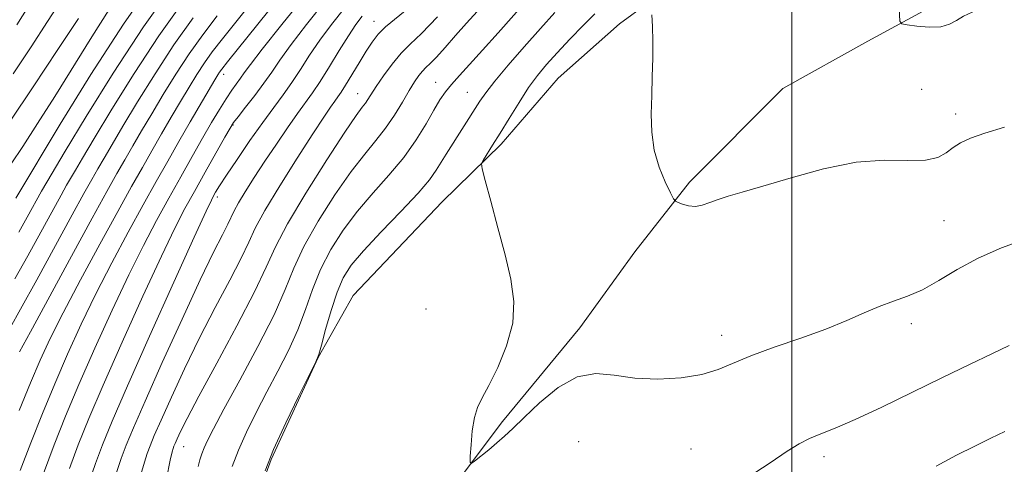
# Model space of a CAD drawing. Extents: x 2179800 to 2182700, y 339800 to 342700.
# Drawn here: x 2181864 to 2182037, y 341316 to 341394 of the extents above; entities that cross this region are included whole.
import ezdxf

# ---------------------------------------------------------------- set-up
doc = ezdxf.new("R2010")
doc.units = 0
doc.header["$MEASUREMENT"] = 0
for name, color, linetype, lineweight in [('32000', 7, 'Continuous', 0), ('DTM HARD BREAKLINE', 7, 'Continuous', 0), ('DTM SPOT ELEVATION', 2, 'Continuous', 13), ('INDEX CONTOUR', 41, 'Continuous', 13), ('INTERMEDIATE CONTOUR', 44, 'Continuous', 0)]:
    doc.layers.add(name, color=color, linetype=linetype, lineweight=lineweight)

msp = doc.modelspace()

# ---------------------------------------------------------------- linework, layer by layer
at = {"layer": '32000', "flags": 128}
msp.add_lwpolyline([(2182000, 342500), (2182000, 340000)], dxfattribs=at)
at = {"layer": 'DTM HARD BREAKLINE'}
for points in [[(2182293.94, 341733.9, 1253.94), (2182268.2, 341701.31, 1258.14), (2182240.3, 341663.8, 1260.47), (2182206.66, 341616.81, 1263.01), (2182173.45, 341577.94, 1265.55), (2182156.69, 341560.1, 1266.47), (2182139.56, 341541.55, 1267.64), (2182122.8, 341523.7, 1268.06), (2182102.82, 341502.71, 1268.73), (2182083.57, 341483.12, 1268.45), (2182070.72, 341468.77, 1268.59), (2182046.54, 341451, 1268.66), (2182031.61, 341440.55, 1267.6), (2182017.73, 341429.38, 1267.25), (2181994.25, 341410.89, 1267.11), (2181979.68, 341400.44, 1266.22), (2181969.72, 341393.12, 1265.73), (2181958.89, 341383.57, 1265.26)], [(2182061.86, 341443.66, 1269.78), (2182048.51, 341414.13, 1268.37), (2182030.01, 341399.13, 1268.4), (2182013.33, 341390.11, 1267.8), (2181998.42, 341381.78, 1267.03), (2181982.02, 341365.34, 1266.32), (2181972.37, 341353.07, 1265.15), (2181962.71, 341339.75, 1264.77), (2181949.13, 341323.29, 1264.38), (2181935.18, 341304.71, 1263.46), (2181927.27, 341289.6, 1262.58), (2181919.68, 341270.61, 1261.55), (2181911.04, 341253.74, 1260.85), (2181903.77, 341231.92, 1258.73), (2181890.66, 341190.03, 1256.26)], [(2181958.89, 341383.57, 1265.26), (2181948.89, 341372.01, 1264.37), (2181938.55, 341361.87, 1263.31), (2181922.86, 341345.43, 1263.49), (2181916.75, 341334.54, 1262.01), (2181908.46, 341316.61, 1262.25), (2181904.47, 341305.71, 1261.9), (2181897.61, 341289.53, 1261.02), (2181891.09, 341273, 1259.04), (2181887.8, 341261.03, 1258.69), (2181881.91, 341235.66, 1257.7), (2181880.28, 341213.08, 1257.06), (2181878, 341196.16, 1255.58), (2181873.6, 341179.25, 1254.49), (2181866.4, 341164.84, 1251.7)]]:
    msp.add_polyline3d(points, dxfattribs=at)
at = {"layer": 'DTM SPOT ELEVATION'}
for p in [(2181926.57, 341393.57, 1253.32), (2181900.11, 341384.23, 1244.54), (2181937.39, 341382.83, 1259.26), (2182022.78, 341381.64, 1267.42), (2181923.65, 341380.88, 1255.23), (2181942.94, 341381.08, 1261.1), (2182028.8, 341377.28, 1266.45), (2181901.75, 341375.35, 1248.11), (2181898.99, 341362.71, 1250.4), (2182026.75, 341358.53, 1264.96), (2181935.69, 341343.02, 1262.75), (2182020.98, 341340.45, 1263.62), (2181987.66, 341338.43, 1264.55), (2181962.52, 341319.75, 1262.31), (2181893.08, 341318.88, 1256.81), (2181982.26, 341318.44, 1263.05), (2182005.62, 341317.08, 1261.52)]:
    msp.add_point(p, dxfattribs=at)
at = {"layer": 'INDEX CONTOUR'}
for points in [[(2181953.895, 341397.801, 1260), (2181948.375, 341391.557, 1260), (2181945.637, 341388.488, 1260), (2181943.356, 341386, 1260), (2181941.548, 341384.051, 1260), (2181940.155, 341382.494, 1260), (2181939.087, 341381.155, 1260), (2181938.14, 341379.749, 1260), (2181937.079, 341377.964, 1260), (2181935.703, 341375.58, 1260), (2181933.943, 341372.738, 1260), (2181931.763, 341369.673, 1260), (2181929.176, 341366.572, 1260), (2181926.379, 341363.436, 1260), (2181923.62, 341360.221, 1260), (2181921.111, 341356.894, 1260), (2181918.936, 341353.475, 1260), (2181917.142, 341349.996, 1260), (2181915.727, 341346.483, 1260), (2181914.479, 341342.94, 1260), (2181913.133, 341339.365, 1260), (2181911.493, 341335.758, 1260), (2181909.634, 341332.128, 1260), (2181907.695, 341328.486, 1260), (2181905.817, 341324.866, 1260), (2181904.115, 341321.393, 1260), (2181902.701, 341318.218, 1260), (2181901.64, 341315.396, 1260)], [(2181879.974, 341395.622, 1230), (2181876.928, 341390.867, 1230), (2181870.416, 341380.354, 1230), (2181867.414, 341375.606, 1230), (2181864.817, 341371.604, 1230), (2181862.773, 341368.537, 1230)], [(2181921.34, 341395.898, 1250), (2181919.058, 341393.038, 1250), (2181917.005, 341390.254, 1250), (2181915.217, 341387.607, 1250), (2181913.62, 341385.123, 1250), (2181912.11, 341382.822, 1250), (2181910.581, 341380.67, 1250), (2181908.912, 341378.423, 1250), (2181906.976, 341375.785, 1250), (2181904.735, 341372.605, 1250), (2181902.485, 341369.325, 1250), (2181900.612, 341366.532, 1250), (2181899.397, 341364.665, 1250), (2181898.711, 341363.558, 1250), (2181898.33, 341362.894, 1250), (2181897.957, 341362.181, 1250), (2181897.038, 341360.228, 1250), (2181894.953, 341355.668, 1250), (2181891.367, 341347.759, 1250), (2181887.084, 341338.252, 1250), (2181883.191, 341329.521, 1250), (2181880.51, 341323.354, 1250), (2181878.806, 341319.191, 1250), (2181877.572, 341315.882, 1250), (2181876.399, 341312.486, 1250)], [(2181898.986, 341394.526, 1240), (2181896.437, 341391.184, 1240), (2181894.056, 341387.843, 1240), (2181891.728, 341384.3, 1240), (2181889.504, 341380.714, 1240), (2181887.474, 341377.327, 1240), (2181885.703, 341374.331, 1240), (2181884.15, 341371.672, 1240), (2181882.748, 341369.244, 1240), (2181881.364, 341366.817, 1240), (2181879.606, 341363.675, 1240), (2181877.017, 341358.98, 1240), (2181873.377, 341352.332, 1240), (2181866.143, 341339.043, 1240), (2181864.241, 341335.51, 1240)], [(2182025.348, 341315.448, 1260), (2182028.938, 341317.338, 1260), (2182032.132, 341318.96, 1260), (2182034.944, 341320.339, 1260), (2182037.43, 341321.521, 1260)]]:
    msp.add_polyline3d(points, dxfattribs=at)
at = {"layer": 'INTERMEDIATE CONTOUR'}
for points in [[(2182038.47, 341421.67, 1268), (2182036.582, 341418.858, 1268), (2182033.655, 341415.92, 1268), (2182030.16, 341412.943, 1268), (2182026.703, 341410.092, 1268), (2182023.794, 341407.473, 1268), (2182021.565, 341404.947, 1268), (2182020.053, 341402.312, 1268), (2182019.247, 341399.479, 1268), (2182018.944, 341396.795, 1268), (2182018.895, 341394.727, 1268), (2182018.942, 341393.587, 1268), (2182019.294, 341393.121, 1268), (2182020.252, 341392.929, 1268), (2182021.983, 341392.709, 1268), (2182024.116, 341392.546, 1268), (2182026.149, 341392.622, 1268), (2182027.707, 341393.057, 1268), (2182028.952, 341393.731, 1268), (2182030.183, 341394.462, 1268), (2182031.695, 341395.18, 1268), (2182033.787, 341396.249, 1268), (2182036.756, 341398.145, 1268), (2182040.837, 341401.103, 1268)], [(2181887.807, 341400.708, 1232), (2181882.51, 341393.094, 1232), (2181876.772, 341384.221, 1232), (2181871.372, 341375.49, 1232), (2181863.569, 341362.519, 1232)], [(2181873.542, 341400.318, 1226), (2181869.182, 341393.521, 1226), (2181866.29, 341389.067, 1226), (2181863.147, 341384.334, 1226)], [(2181891.43, 341400.185, 1234), (2181886.055, 341392.616, 1234), (2181880.706, 341384.488, 1234), (2181875.93, 341376.827, 1234), (2181872.268, 341370.773, 1234), (2181869.012, 341365.323, 1234), (2181868.099, 341363.738, 1234), (2181865.59, 341359.195, 1234), (2181864.102, 341356.532, 1234)], [(2181911.448, 341399.75, 1244), (2181900.792, 341386.473, 1244), (2181899.774, 341385.184, 1244), (2181899.39, 341384.66, 1244), (2181899.075, 341384.175, 1244), (2181898.554, 341383.305, 1244), (2181894.243, 341375.904, 1244), (2181892.24, 341372.433, 1244), (2181890.287, 341369.015, 1244), (2181888.266, 341365.431, 1244), (2181885.991, 341361.339, 1244), (2181883.342, 341356.507, 1244), (2181880.488, 341351.173, 1244), (2181877.667, 341345.693, 1244), (2181875.066, 341340.345, 1244), (2181872.671, 341335.115, 1244), (2181870.414, 341329.912, 1244), (2181868.25, 341324.687, 1244), (2181866.217, 341319.552, 1244), (2181864.373, 341314.657, 1244)], [(2181893.099, 341397.184, 1236), (2181888.722, 341391.025, 1236), (2181884.38, 341384.425, 1236), (2181880.454, 341378.123, 1236), (2181877.336, 341372.958, 1236), (2181875.29, 341369.528, 1236), (2181874.058, 341367.439, 1236), (2181872.518, 341364.761, 1236), (2181871.562, 341363.051, 1236), (2181865.679, 341352.357, 1236), (2181863.41, 341348.307, 1236)], [(2181866.484, 341397.235, 1224), (2181863.78, 341392.951, 1224)], [(2181906.054, 341398.212, 1242), (2181902.463, 341393.737, 1242), (2181899.889, 341390.499, 1242), (2181898.106, 341388.184, 1242), (2181896.723, 341386.251, 1242), (2181895.402, 341384.238, 1242), (2181894.029, 341382.009, 1242), (2181892.543, 341379.513, 1242), (2181890.91, 341376.732, 1242), (2181889.197, 341373.788, 1242), (2181887.494, 341370.838, 1242), (2181885.825, 341367.916, 1242), (2181883.936, 341364.553, 1242), (2181881.503, 341360.159, 1242), (2181878.36, 341354.419, 1242), (2181874.958, 341348.131, 1242), (2181871.906, 341342.368, 1242), (2181869.633, 341337.874, 1242), (2181867.866, 341334.069, 1242), (2181866.155, 341330.042, 1242), (2181864.182, 341325.19, 1242)], [(2181914.367, 341398.04, 1246), (2181910.34, 341393.022, 1246), (2181906.911, 341388.688, 1246), (2181904.818, 341385.966, 1246), (2181903.742, 341384.493, 1246), (2181903.098, 341383.579, 1246), (2181901.548, 341381.466, 1246), (2181900.537, 341379.98, 1246), (2181899.359, 341378.094, 1246), (2181897.989, 341375.779, 1246), (2181896.398, 341373.017, 1246), (2181894.574, 341369.814, 1246), (2181892.575, 341366.273, 1246), (2181890.478, 341362.518, 1246), (2181888.325, 341358.594, 1246), (2181886.019, 341354.216, 1246), (2181883.429, 341349.018, 1246), (2181880.5, 341342.816, 1246), (2181877.475, 341336.16, 1246), (2181874.673, 341329.782, 1246), (2181872.325, 341324.208, 1246), (2181870.321, 341319.151, 1246), (2181868.462, 341314.12, 1246)], [(2181917.915, 341397.033, 1248), (2181914.706, 341393.038, 1248), (2181911.958, 341389.471, 1248), (2181910.002, 341386.768, 1248), (2181908.559, 341384.656, 1248), (2181907.192, 341382.687, 1248), (2181905.596, 341380.545, 1248), (2181903.977, 341378.468, 1248), (2181902.67, 341376.817, 1248), (2181901.875, 341375.782, 1248), (2181901.255, 341374.825, 1248), (2181900.338, 341373.227, 1248), (2181896.875, 341367.1, 1248), (2181894.965, 341363.697, 1248), (2181893.307, 341360.681, 1248), (2181891.549, 341357.258, 1248), (2181889.191, 341352.343, 1248), (2181885.934, 341345.288, 1248), (2181882.279, 341337.206, 1248), (2181878.932, 341329.651, 1248), (2181876.418, 341323.781, 1248), (2181874.564, 341319.171, 1248), (2181873.017, 341315.001, 1248)], [(2181932.692, 341395.94, 1254), (2181928.59, 341392.585, 1254), (2181927.267, 341391.289, 1254), (2181926.205, 341389.935, 1254), (2181925.145, 341388.302, 1254), (2181923.908, 341386.274, 1254), (2181921.527, 341382.34, 1254), (2181920.748, 341381.122, 1254), (2181920.176, 341380.296, 1254), (2181919.63, 341379.536, 1254), (2181918.907, 341378.495, 1254), (2181917.733, 341376.74, 1254), (2181915.817, 341373.816, 1254), (2181913.038, 341369.521, 1254), (2181909.968, 341364.673, 1254), (2181907.348, 341360.343, 1254), (2181905.685, 341357.264, 1254), (2181904.532, 341354.803, 1254), (2181903.202, 341351.993, 1254), (2181901.179, 341348.088, 1254), (2181898.626, 341343.271, 1254), (2181895.877, 341337.945, 1254), (2181893.241, 341332.541, 1254), (2181890.927, 341327.562, 1254), (2181889.118, 341323.533, 1254), (2181887.929, 341320.804, 1254), (2181887.195, 341319.018, 1254), (2181886.681, 341317.644, 1254), (2181886.178, 341316.141, 1254), (2181885.573, 341313.957, 1254)], [(2181944.673, 341395.31, 1258), (2181942.794, 341393.266, 1258), (2181940.861, 341391.078, 1258), (2181939.036, 341388.983, 1258), (2181937.514, 341387.279, 1258), (2181936.428, 341386.162, 1258), (2181935.663, 341385.44, 1258), (2181935.04, 341384.817, 1258), (2181934.397, 341384.029, 1258), (2181933.644, 341382.927, 1258), (2181932.705, 341381.392, 1258), (2181931.527, 341379.371, 1258), (2181930.138, 341377.074, 1258), (2181928.585, 341374.777, 1258), (2181926.884, 341372.628, 1258), (2181924.915, 341370.257, 1258), (2181922.525, 341367.168, 1258), (2181919.669, 341363.062, 1258), (2181916.739, 341358.438, 1258), (2181914.233, 341353.995, 1258), (2181912.454, 341350.183, 1258), (2181910.923, 341346.458, 1258), (2181908.968, 341342.037, 1258), (2181906.15, 341336.449, 1258), (2181902.973, 341330.525, 1258), (2181900.175, 341325.418, 1258), (2181898.318, 341321.988, 1258), (2181897.257, 341319.927, 1258), (2181896.67, 341318.634, 1258), (2181896.273, 341317.58, 1258), (2181895.951, 341316.541, 1258), (2181895.629, 341315.362, 1258)], [(2181894.768, 341394.184, 1238), (2181891.389, 341389.434, 1238), (2181888.054, 341384.363, 1238), (2181884.979, 341379.418, 1238), (2181882.406, 341375.143, 1238), (2181880.497, 341371.929, 1238), (2181879.104, 341369.555, 1238), (2181878.002, 341367.649, 1238), (2181876.938, 341365.783, 1238), (2181875.559, 341363.317, 1238), (2181873.486, 341359.557, 1238), (2181867.257, 341348.181, 1238), (2181864.42, 341343.03, 1238), (2181862.578, 341339.743, 1238)], [(2181874.584, 341394.091, 1228), (2181870.98, 341388.592, 1228), (2181866.647, 341382.032, 1228), (2181862.611, 341376.014, 1228)], [(2181924.464, 341394.452, 1252), (2181923.371, 341392.999, 1252), (2181922.051, 341391.038, 1252), (2181920.434, 341388.449, 1252), (2181918.695, 341385.608, 1252), (2181917.076, 341383.018, 1252), (2181915.733, 341381.014, 1252), (2181913.093, 341377.351, 1252), (2181911.353, 341374.864, 1252), (2181909.386, 341371.98, 1252), (2181907.375, 341368.981, 1252), (2181905.502, 341366.133, 1252), (2181903.902, 341363.632, 1252), (2181902.705, 341361.658, 1252), (2181901.966, 341360.289, 1252), (2181900.862, 341357.946, 1252), (2181899.904, 341356.08, 1252), (2181898.353, 341353.02, 1252), (2181896.003, 341348.161, 1252), (2181892.804, 341341.27, 1252), (2181889.326, 341333.617, 1252), (2181886.298, 341326.845, 1252), (2181884.262, 341322.174, 1252), (2181883.005, 341319.116, 1252), (2181882.126, 341316.762, 1252), (2181881.289, 341314.314, 1252)], [(2181937.71, 341394.34, 1256), (2181934.901, 341391.451, 1256), (2181932.922, 341389.582, 1256), (2181931.309, 341387.97, 1256), (2181929.709, 341386.043, 1256), (2181928.192, 341383.976, 1256), (2181926.937, 341382.134, 1256), (2181925.482, 341379.863, 1256), (2181925.022, 341379.184, 1256), (2181924.478, 341378.477, 1256), (2181923.437, 341377.052, 1256), (2181921.43, 341374.115, 1256), (2181918.227, 341369.23, 1256), (2181914.542, 341363.402, 1256), (2181911.323, 341357.995, 1256), (2181909.207, 341353.931, 1256), (2181907.587, 341350.373, 1256), (2181905.542, 341346.038, 1256), (2181902.455, 341340.095, 1256), (2181898.899, 341333.52, 1256), (2181895.751, 341327.73, 1256), (2181893.679, 341323.812, 1256), (2181892.528, 341321.507, 1256), (2181891.938, 341320.221, 1256), (2181891.595, 341319.435, 1256), (2181891.383, 341318.92, 1256), (2181891.235, 341318.523, 1256), (2181891.067, 341317.969, 1256), (2181890.729, 341316.49, 1256), (2181890.055, 341313.194, 1256)], [(2181958.342, 341395.098, 1262), (2181955.794, 341392.322, 1262), (2181952.928, 341389.1, 1262), (2181950.103, 341385.839, 1262), (2181947.754, 341383.029, 1262), (2181946.181, 341381.011, 1262), (2181945.153, 341379.534, 1262), (2181939.216, 341370.235, 1262), (2181937.472, 341367.404, 1262), (2181936.273, 341365.725, 1262), (2181934.286, 341363.38, 1262), (2181931.273, 341360.164, 1262), (2181927.82, 341356.572, 1262), (2181924.715, 341353.275, 1262), (2181922.553, 341350.727, 1262), (2181921.132, 341348.513, 1262), (2181920.051, 341345.996, 1262), (2181919.001, 341342.783, 1262), (2181918.035, 341339.421, 1262), (2181917.298, 341336.694, 1262), (2181916.836, 341335.068, 1262), (2181916.295, 341333.731, 1262), (2181915.218, 341331.553, 1262), (2181913.322, 341327.762, 1262), (2181911.018, 341323.026, 1262), (2181908.888, 341318.365, 1262), (2181907.388, 341314.622, 1262)], [(2181965.352, 341394.906, 1264), (2181963.341, 341392.881, 1264), (2181960.981, 341390.429, 1264), (2181958.712, 341388.015, 1264), (2181956.856, 341385.969, 1264), (2181955.278, 341384.061, 1264), (2181953.729, 341381.926, 1264), (2181952.032, 341379.325, 1264), (2181950.295, 341376.521, 1264), (2181948.701, 341373.905, 1264), (2181947.4, 341371.8, 1264), (2181945.77, 341369.233, 1264), (2181945.455, 341368.592, 1264), (2181945.53, 341367.657, 1264), (2181946.062, 341365.628, 1264), (2181947.061, 341361.984, 1264), (2181948.324, 341357.323, 1264), (2181949.594, 341352.522, 1264), (2181950.617, 341348.254, 1264), (2181951.146, 341344.378, 1264), (2181950.934, 341340.549, 1264), (2181949.862, 341336.557, 1264), (2181948.295, 341332.751, 1264), (2181946.723, 341329.608, 1264), (2181945.535, 341327.426, 1264), (2181944.725, 341325.759, 1264), (2181944.186, 341323.98, 1264), (2181943.825, 341321.663, 1264), (2181943.595, 341319.202, 1264), (2181943.463, 341317.195, 1264), (2181943.429, 341316.109, 1264), (2181943.623, 341315.878, 1264), (2181944.218, 341316.302, 1264), (2181946.702, 341318.328, 1264), (2181948.139, 341319.533, 1264), (2181949.46, 341320.693, 1264), (2181950.928, 341322.057, 1264), (2181952.912, 341323.964, 1264), (2181955.654, 341326.562, 1264), (2181958.901, 341329.225, 1264), (2181962.275, 341331.135, 1264), (2181965.51, 341331.725, 1264), (2181968.778, 341331.422, 1264), (2181972.363, 341330.905, 1264), (2181976.413, 341330.729, 1264), (2181980.531, 341330.956, 1264), (2181984.185, 341331.528, 1264), (2181987.053, 341332.388, 1264), (2181992.788, 341334.824, 1264), (2181996.904, 341336.32, 1264), (2182001.542, 341337.908, 1264), (2182005.98, 341339.501, 1264), (2182009.659, 341341.014, 1264), (2182012.685, 341342.372, 1264), (2182015.328, 341343.502, 1264), (2182017.833, 341344.392, 1264), (2182020.342, 341345.269, 1264), (2182022.97, 341346.42, 1264), (2182025.835, 341348.043, 1264), (2182029.051, 341349.973, 1264), (2182032.732, 341351.955, 1264), (2182036.859, 341353.761, 1264), (2182040.868, 341355.265, 1264)], [(2181975.384, 341394.685, 1266), (2181975.486, 341392.659, 1266), (2181975.547, 341390.103, 1266), (2181975.531, 341387.121, 1266), (2181975.456, 341383.874, 1266), (2181975.352, 341380.539, 1266), (2181975.275, 341377.263, 1266), (2181975.371, 341374.071, 1266), (2181975.813, 341370.961, 1266), (2181976.688, 341367.979, 1266), (2181977.747, 341365.379, 1266), (2181978.657, 341363.461, 1266), (2181979.189, 341362.412, 1266), (2181979.535, 341361.964, 1266), (2181979.991, 341361.734, 1266), (2181980.781, 341361.428, 1266), (2181981.839, 341361.138, 1266), (2181983.029, 341361.046, 1266), (2181984.25, 341361.279, 1266), (2181985.552, 341361.745, 1266), (2181987.022, 341362.295, 1266), (2181988.807, 341362.843, 1266), (2181991.284, 341363.538, 1266), (2181994.889, 341364.592, 1266), (2181999.852, 341366.097, 1266), (2182005.58, 341367.671, 1266), (2182011.28, 341368.814, 1266), (2182016.277, 341369.192, 1266), (2182020.374, 341369.144, 1266), (2182023.497, 341369.171, 1266), (2182025.647, 341369.656, 1266), (2182027.133, 341370.477, 1266), (2182028.338, 341371.392, 1266), (2182029.639, 341372.218, 1266), (2182031.379, 341373.015, 1266), (2182033.892, 341373.903, 1266), (2182037.391, 341374.972, 1266)], [(2181991.972, 341313.249, 1262), (2181996.178, 341316.031, 1262), (2181999.171, 341318.048, 1262), (2182001.295, 341319.373, 1262), (2182003.087, 341320.296, 1262), (2182005.06, 341321.111, 1262), (2182007.616, 341322.119, 1262), (2182011.13, 341323.624, 1262), (2182015.802, 341325.814, 1262), (2182026.468, 341331.001, 1262), (2182031.212, 341333.266, 1262), (2182035.154, 341335.133, 1262), (2182038.166, 341336.6, 1262)]]:
    msp.add_polyline3d(points, dxfattribs=at)

doc.saveas('drawing.dxf')
